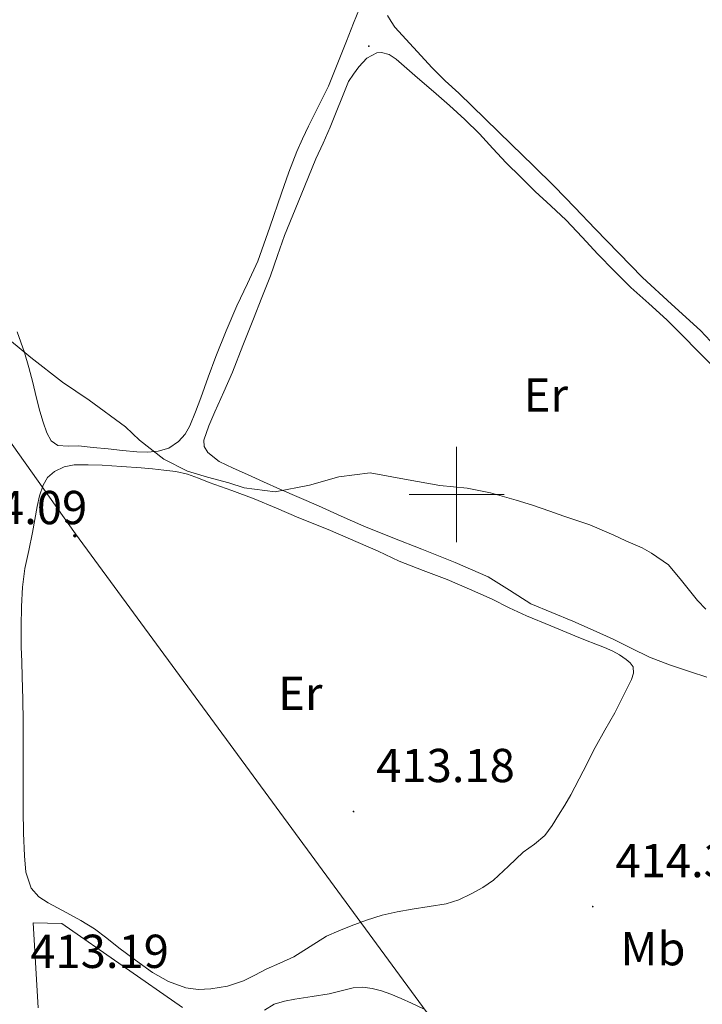
# Model space of a CAD drawing. Units: metres. Extents: x 548749 to 553225, y 4705077 to 4708079.
# Drawn here: x 551908 to 552052, y 4706393 to 4706600 of the extents above; entities that cross this region are included whole.
import ezdxf
from ezdxf.enums import TextEntityAlignment as Align

# ---------------------------------------------------------------- set-up
doc = ezdxf.new("R2010")
doc.units = ezdxf.units.M
doc.header["$MEASUREMENT"] = 0
for name, color, linetype, lineweight in [('Carátula', 7, 'Continuous', 5), ('Level 16', 1, 'Continuous', 0), ('Level 21', 19, 'Continuous', 0), ('Level 32', 19, 'Continuous', 0), ('Level 36', 19, 'Continuous', 40), ('Level 37', 92, 'Continuous', 0), ('Level 41', 19, 'Continuous', 0), ('Level 5', 36, 'Continuous', 0), ('Level 63', 7, 'Continuous', 0), ('Level 7', 1, 'Continuous', 0)]:
    doc.layers.add(name, color=color, linetype=linetype, lineweight=lineweight)
doc.styles.add('Arial', font='ARIAL.TTF', dxfattribs={"height": 0.2})

# ---------------------------------------------------------------- blocks, each defined once
blk = doc.blocks.new('5PELE')
at = {"layer": 'Carátula', "linetype": 'Continuous', "lineweight": 5}
h = blk.add_hatch(color=9, dxfattribs=at)
edge = h.paths.add_edge_path()
edge.add_arc((0, 0), 2.85, 359.999, 719.999)
at = {"layer": 'Carátula', "color": 252, "linetype": 'Continuous', "lineweight": 5}
blk.add_circle((0, 0, 0), 2.85, dxfattribs=at)
blk = doc.blocks.new('5PATER')
at = {"layer": 'Carátula', "linetype": 'Continuous', "lineweight": 5}
h = blk.add_hatch(color=250, dxfattribs=at)
edge = h.paths.add_edge_path()
edge.add_ellipse((0, 0), major_axis=(-1.33, -1.34), ratio=0.999422, start_angle=0, end_angle=360)

msp = doc.modelspace()

# ---------------------------------------------------------------- linework, layer by layer
at = {"layer": 'Level 16', "color": 1, "linetype": 'Continuous', "lineweight": 13, "ltscale": 0.5}
msp.add_polyline3d([(551912.02, 4706392.05, 417.36), (551910.93, 4706409.91, 417.5), (551916.95, 4706409.76, 417.49), (551942.35, 4706392.11, 417.2)], dxfattribs=at)
at = {"layer": 'Level 21', "color": 19, "linetype": 'Continuous', "lineweight": 0}
msp.add_polyline3d([(551993.06, 4706391.82, 414.42), (551990.48, 4706393.01, 414.42), (551988.32, 4706393.96, 414.44), (551986.13, 4706394.86, 414.45), (551984.21, 4706395.56, 414.41), (551982.24, 4706396.11, 414.37), (551980.24, 4706396.37, 414.33), (551978.24, 4706396.21, 414.29), (551975.73, 4706395.58, 414.24), (551973.2, 4706394.94, 414.21), (551969.61, 4706394.39, 414.18), (551966, 4706393.86, 414.16), (551963.8, 4706393.42, 414.15), (551961.62, 4706392.77, 414.14), (551959.62, 4706391.52, 414.14)], dxfattribs=at)
at = {"layer": 'Level 32', "color": 6, "linetype": 'Continuous', "lineweight": 0, "ltscale": 0.5}
msp.add_polyline3d([(552028.66, 4706343.47, 413.89), (551919.84, 4706491.73, 414.72), (551844.14, 4706598.45, 416.42)], dxfattribs=at)
at = {"layer": 'Level 36', "color": 92, "linetype": 'Continuous', "lineweight": 0}
for points in [[(551979.54, 4706602.25, 417.48), (551978.29, 4706599.14, 417.41), (551976.81, 4706595.34, 417.37), (551975.32, 4706591.54, 417.34), (551974.2, 4706588.71, 417.34), (551973.03, 4706585.91, 417.33), (551970.98, 4706581.69, 417.25), (551968.85, 4706577.51, 417.07), (551967.56, 4706574.84, 416.91), (551966.36, 4706572.15, 416.75), (551964.72, 4706567.8, 416.52), (551963.16, 4706563.41, 416.35), (551960.69, 4706556.25, 416.21), (551958.17, 4706549.11, 416.1), (551956.02, 4706544.39, 415.97), (551953.77, 4706539.71, 415.87), (551951.5, 4706534.41, 415.86), (551949.35, 4706529.06, 415.87), (551947.75, 4706524.72, 415.86), (551946.17, 4706520.37, 415.82)], [(552085.8, 4706499.01, 415.89), (552078.96, 4706505.79, 415.66), (552072.15, 4706512.61, 415.46), (552066.95, 4706517.93, 415.46), (552061.77, 4706523.28, 415.47), (552056.55, 4706528.91, 415.47), (552051.32, 4706534.53, 415.47), (552045.2, 4706540.08, 415.47), (552039.08, 4706545.63, 415.47), (552034.09, 4706550.76, 415.47), (552029.11, 4706555.9, 415.5), (552024.87, 4706560.37, 415.56), (552020.58, 4706564.78, 415.63), (552016.09, 4706569.2, 415.7), (552011.57, 4706573.6, 415.78), (552006.02, 4706579.03, 415.82), (552000.45, 4706584.45, 415.87), (551997.6, 4706587.06, 415.97), (551994.82, 4706589.75, 416.16), (551990.93, 4706594.03, 416.51), (551987.03, 4706598.31, 416.86), (551986.25, 4706599.53, 416.9), (551985.48, 4706600.75, 416.94)], [(551977.24, 4706586.9, 416.43), (551978.32, 4706588.43, 416.43), (551979.4, 4706589.95, 416.43), (551981.13, 4706591.77, 416.43), (551983.21, 4706592.93, 416.43), (551984.21, 4706593.02, 416.43), (551985.83, 4706592.55, 416.42), (551987.25, 4706591.62, 416.42), (551989.51, 4706589.64, 416.39), (551991.77, 4706587.67, 416.37), (551995.12, 4706584.76, 416.36), (551998.47, 4706581.86, 416.35), (552001.7, 4706578.92, 416.34), (552004.82, 4706575.86, 416.32), (552007.64, 4706572.82, 416.3), (552010.45, 4706569.78, 416.27), (552013.48, 4706566.74, 416.27), (552016.55, 4706563.74, 416.27), (552019.81, 4706560.76, 416.25), (552023.05, 4706557.74, 416.21), (552026.38, 4706554.17, 416.12), (552029.69, 4706550.56, 416.03), (552033.13, 4706547.04, 415.91), (552036.65, 4706543.58, 415.82), (552040.45, 4706540.2, 415.81), (552044.23, 4706536.78, 415.81), (552047.49, 4706533.47, 415.81), (552050.74, 4706530.14, 415.81), (552057.54, 4706523.46, 415.8)], [(552024.45, 4706473.36, 414.91), (552020.02, 4706475.18, 414.91), (552015.59, 4706476.99, 414.91), (552011.13, 4706479.86, 414.91), (552006.66, 4706482.72, 414.91), (551999.7, 4706485.68, 414.91), (551992.69, 4706488.53, 414.9), (551986.58, 4706490.9, 414.86), (551980.5, 4706493.33, 414.82), (551975.71, 4706495.47, 414.76), (551970.93, 4706497.63, 414.72), (551966.87, 4706499.37, 414.73), (551962.81, 4706501.12, 414.74), (551959.4, 4706502.65, 414.74), (551956.01, 4706504.19, 414.75), (551953.02, 4706505.54, 414.85), (551950.05, 4706506.95, 415.04), (551947.64, 4706508.86, 415.28), (551946.9, 4706510.13, 415.4), (551946.82, 4706511.44, 415.5), (551947.85, 4706514.44, 415.66), (551949.14, 4706517.43, 415.73), (551951.05, 4706521.58, 415.74), (551952.87, 4706525.76, 415.74), (551955.06, 4706531.35, 415.75), (551957.25, 4706536.93, 415.76), (551959.04, 4706541.47, 415.77), (551960.82, 4706546.02, 415.78), (551962.32, 4706550.25, 415.78), (551963.81, 4706554.48, 415.78), (551965.53, 4706558.78, 415.78), (551967.29, 4706563.06, 415.79), (551968.85, 4706566.83, 415.87), (551970.42, 4706570.59, 415.97), (551971.91, 4706573.94, 415.99), (551973.37, 4706577.3, 416.05), (551977.24, 4706586.9, 416.43)], [(551946.17, 4706520.37, 415.82), (551945.05, 4706517.41, 415.68), (551943.91, 4706514.47, 415.5), (551942.93, 4706512.7, 415.42), (551941.51, 4706511.15, 415.36), (551939.48, 4706509.77, 415.35), (551937.22, 4706509.09, 415.36), (551934.96, 4706508.9, 415.38), (551932.71, 4706508.98, 415.39), (551929.72, 4706509.28, 415.37), (551926.74, 4706509.59, 415.31), (551923.59, 4706509.91, 415.17), (551920.44, 4706510.23, 415.07), (551918.27, 4706510.18, 415.07), (551916.1, 4706510.29, 415.07), (551914.7, 4706511.32, 415.07), (551913.84, 4706512.95, 415.07), (551913.01, 4706515.24, 415.08), (551912.32, 4706517.57, 415.09), (551911.59, 4706520.56, 415.09), (551910.85, 4706523.54, 415.09), (551910.01, 4706526.73, 415.09), (551909.11, 4706529.91, 415.1), (551907.59, 4706534.24, 415.23)], [(551916.07, 4706413.07, 413.34), (551914.1, 4706414.11, 413.34), (551912.11, 4706415.37, 413.35), (551910.53, 4706417.17, 413.36), (551909.38, 4706420.53, 413.43), (551909.09, 4706423.99, 413.52), (551908.92, 4706428.79, 413.52), (551908.83, 4706433.59, 413.55), (551908.84, 4706438.43, 413.66), (551908.83, 4706443.27, 413.78), (551908.82, 4706447.76, 413.88), (551908.8, 4706452.26, 413.98), (551908.73, 4706456.94, 414.2), (551908.63, 4706461.62, 414.4), (551908.53, 4706464.8, 414.4), (551908.42, 4706467.99, 414.4), (551908.4, 4706472.23, 414.47), (551908.5, 4706476.48, 414.54), (551908.72, 4706480.48, 414.6), (551909.22, 4706484.47, 414.66), (551910, 4706488.23, 414.74), (551910.8, 4706491.99, 414.8), (551911.3, 4706494.74, 414.8), (551911.78, 4706497.49, 414.8), (551912.3, 4706499.76, 414.8), (551913.03, 4706501.99, 414.8), (551913.97, 4706503.57, 414.8), (551915.43, 4706504.82, 414.8), (551917.43, 4706505.84, 414.8), (551919.54, 4706506.23, 414.8), (551922.49, 4706506.25, 414.8), (551925.43, 4706506.15, 414.8), (551929.52, 4706505.88, 414.81), (551933.62, 4706505.59, 414.82), (551936.01, 4706505.38, 414.83), (551938.4, 4706505.14, 414.85), (551940.93, 4706504.85, 414.92), (551943.41, 4706504.29, 414.98), (551945.7, 4706503.43, 414.98), (551947.96, 4706502.53, 414.98), (551952.69, 4706500.85, 414.98), (551957.4, 4706499.12, 414.98), (551962.11, 4706497.12, 414.98), (551966.81, 4706495.07, 414.98), (551972.95, 4706492.66, 414.98), (551983.49, 4706488.11, 414.94), (551987.89, 4706485.97, 414.86), (551992.95, 4706484.04, 414.72), (551998.01, 4706482.11, 414.58), (552002.74, 4706480.08, 414.52), (552007.45, 4706477.97, 414.5), (552011.06, 4706476.18, 414.48), (552014.71, 4706474.46, 414.5), (552019.78, 4706472.36, 414.54), (552024.85, 4706470.26, 414.59), (552027.08, 4706469.38, 414.6), (552029.3, 4706468.51, 414.61), (552031.07, 4706467.79, 414.61), (552032.82, 4706467.04, 414.61), (552034.27, 4706466.25, 414.62), (552035.65, 4706465.3, 414.62), (552036.5, 4706464.6, 414.62), (552037.11, 4706463.73, 414.62), (552037.22, 4706462.41, 414.62), (552036.77, 4706461.09, 414.62)], [(552052.59, 4706461.61, 415.45), (552049.17, 4706462.67, 415.39), (552044.8, 4706464.14, 415.3), (552040.53, 4706465.81, 415.2), (552036.74, 4706467.68, 415.1), (552032.95, 4706469.55, 415.01), (552028.71, 4706471.47, 414.94), (552024.45, 4706473.36, 414.91)], [(552036.77, 4706461.09, 414.62), (552035.05, 4706457.57, 414.62), (552033.24, 4706454.1, 414.62), (552031.18, 4706450.44, 414.62), (552029.14, 4706446.77, 414.61), (552026.59, 4706441.78, 414.54), (552024.02, 4706436.8, 414.42), (552022.75, 4706434.65, 414.28), (552021.43, 4706432.53, 414.16), (552020.07, 4706430.35, 414.15), (552018.55, 4706428.27, 414.14), (552016.35, 4706426.43, 414.14), (552014.02, 4706424.75, 414.14), (552010.93, 4706421.79, 414.15), (552007.76, 4706418.88, 414.16), (552005.48, 4706417.32, 413.95), (552003.03, 4706416, 413.73), (552000.46, 4706414.76, 413.73), (551997.78, 4706413.89, 413.73), (551994.21, 4706413.31, 413.69), (551990.64, 4706412.77, 413.66), (551987.47, 4706412.21, 413.66), (551984.32, 4706411.54, 413.65), (551981.05, 4706410.49, 413.6), (551977.84, 4706409.25, 413.52), (551975.23, 4706408.2, 413.41), (551972.66, 4706407.06, 413.33), (551969.21, 4706404.91, 413.3), (551965.76, 4706402.75, 413.28), (551962.84, 4706401.43, 413.27), (551959.91, 4706400.13, 413.26), (551957.57, 4706398.9, 413.25), (551955.19, 4706397.68, 413.23), (551951.78, 4706396.6, 413.21), (551948.27, 4706396.03, 413.18), (551945.65, 4706395.85, 413.18), (551943.03, 4706396.21, 413.18)], [(551943.03, 4706396.21, 413.18), (551939.4, 4706397.56, 413.19), (551936.07, 4706399.47, 413.2), (551932.47, 4706402.02, 413.28), (551928.95, 4706404.63, 413.34), (551926.42, 4706406.66, 413.34), (551923.84, 4706408.63, 413.34), (551920.97, 4706410.38, 413.34), (551918.03, 4706412.02, 413.34), (551916.07, 4706413.07, 413.34)]]:
    msp.add_polyline3d(points, dxfattribs=at)
at = {"layer": 'Level 5', "color": 36, "linetype": 'Continuous', "lineweight": 0}
for points in [[(551930.39, 4706514.24, 415.01), (551922.71, 4706519.87, 415.01), (551917.14, 4706523.64, 415.01), (551910.42, 4706528.8, 415.01), (551905.95, 4706532.54, 415.01), (551901.87, 4706536.97, 415.01), (551901.48, 4706537.39, 415.01), (551898.79, 4706540.3, 415.01), (551895.7, 4706543.79, 415.01), (551892.93, 4706544.91, 415.01), (551890.07, 4706544.97, 415.01), (551888.02, 4706544.97, 415.01), (551885.15, 4706544.81, 415.01)], [(552052.42, 4706475.88, 415.01), (552050.66, 4706477.72, 415.01), (552047.27, 4706481.91, 415.01), (552044.59, 4706485.23, 415.01), (552040.99, 4706487.69, 415.01), (552038.99, 4706488.76, 415.01), (552035.59, 4706490.25, 415.01), (552033.03, 4706491.45, 415.01), (552028, 4706493.63, 415.01), (552022.58, 4706495.47, 415.01), (552019.57, 4706496.52, 415.01), (552015.97, 4706497.75, 415.01), (552012.53, 4706498.79, 415.01), (552007.09, 4706500.33, 415.01), (552002.24, 4706501.34, 415.01), (551996.45, 4706501.87, 415.01), (551989.01, 4706503.21, 415.01), (551981.79, 4706504.54, 415.01), (551975.22, 4706503.69, 415.01), (551969.09, 4706501.98, 415.01), (551961.81, 4706500.54, 415.01), (551955.33, 4706501.44, 415.01), (551952.11, 4706502.44, 415.01), (551947.57, 4706503.66, 415.01), (551943.38, 4706504.94, 415.01), (551938.42, 4706507.42, 415.01), (551933.3, 4706511.44, 415.01), (551930.39, 4706514.24, 415.01)]]:
    msp.add_polyline3d(points, dxfattribs=at)
at = {"layer": 'Level 63', "linetype": 'Continuous', "lineweight": 0}
for points in [[(552000, 4706490, 0.01), (552000, 4706510, 0.01)], [(551990, 4706500, 0.01), (552010, 4706500, 0.01)]]:
    msp.add_polyline3d(points, dxfattribs=at)

# ---------------------------------------------------------------- block references
at = {"layer": 'Level 32', "color": 252, "linetype": 'Continuous', "lineweight": 0, "xscale": 0.09999983015004542, "yscale": 0.09999983015004542}
msp.add_blockref('5PELE', (551919.71, 4706491.34, 414.72), dxfattribs=at)
at = {"layer": 'Level 7', "color": 19, "linetype": 'Continuous', "lineweight": 0, "xscale": 0.09999983015004542, "yscale": 0.09999983015004542}
for p in [(551981.54, 4706594.32, 416.19), (551978.32, 4706433.31, 413.18), (552028.63, 4706413.31, 414.34)]:
    msp.add_blockref('5PATER', p, dxfattribs=at)

# ---------------------------------------------------------------- texts
at = {"layer": 'Level 37', "color": 92, "linetype": 'Continuous', "lineweight": 0, "style": 'Arial'}
for s, p in [('Er', (552018.77, 4706520.95, 415.37)), ('Er', (551967.12, 4706458.18, 413.82)), ('Mb', (552041.3, 4706404.46, 414.51))]:
    msp.add_text(s, height=7, dxfattribs=at).set_placement(p, align=Align.MIDDLE_CENTER)
at = {"layer": 'Level 41', "color": 19, "linetype": 'Continuous', "lineweight": 0, "style": 'Arial'}
for s, p in [('414.09', (551893.16, 4706491.58, 414.1)), ('413.18', (551983.09, 4706437.31, 413.18)), ('414.33', (552033.4, 4706417.31, 414.34)), ('413.19', (551910.33, 4706398.22, 413.2))]:
    msp.add_text(s, height=7, dxfattribs=at).set_placement(p, align=Align.BOTTOM_LEFT)

doc.saveas('drawing.dxf')
